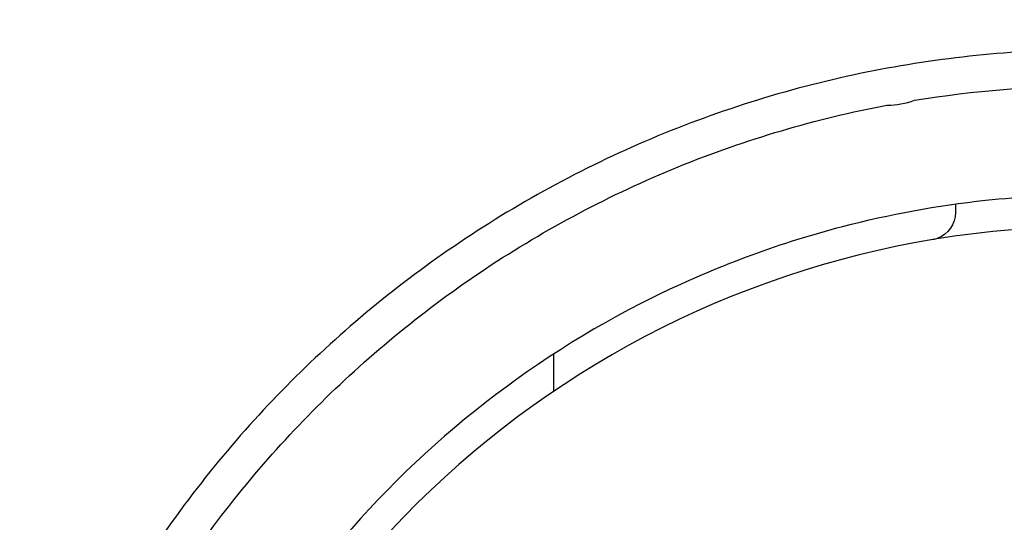
# Model space of a CAD drawing. Extents: x 115 to 2057, y 0 to 1377.
# Drawn here: x 331 to 385, y 573 to 601 of the extents above; entities that cross this region are included whole.
import ezdxf

# ---------------------------------------------------------------- set-up
doc = ezdxf.new("R2010")
doc.units = 0
doc.header["$PDMODE"] = 3
doc.layers.get('0').update_dxf_attribs({"linetype": 'CONTINUOUS'})
doc.layers.get('DEFPOINTS').update_dxf_attribs({"linetype": 'CONTINUOUS'})
doc.layers.add('SUNPOU', color=7, linetype='CONTINUOUS')
doc.styles.get("Standard").update_dxf_attribs({"font": 'romans.shx', "bigfont": 'extfont.shx'})
doc.dimstyles.new('STANDARD$0', dxfattribs={"dimscale": 5, "dimtxt": 2, "dimasz": 3, "dimexe": 1, "dimexo": 1, "dimgap": 0.6, "dimtad": 3, "dimdec": 0, "dimzin": 0, "dimdsep": 46, "dimtxsty": 'STANDARD', "dimblk1": 'OPEN', "dimblk2": 'OPEN', "dimsah": 1, "dimcen": 1.5, "dimadec": 0, "dimazin": 0, "dimtfac": 1, "dimtdec": 0, "dimtmove": 0, "dimatfit": 0, "dimldrblk": 'DOTSMALL', "dimfxl": 1, "dimtvp": 1, "dimtolj": 1, "dimtzin": 0, "dimarcsym": 0})

# ---------------------------------------------------------------- blocks, each defined once
blk = doc.blocks.new('_OPEN')
at = {"color": 0, "linetype": 'ByBlock'}
for p, q in [((-1, 0.1667), (0, 0)), ((0, 0), (-1, -0.1667)), ((0, 0), (-1, 0))]:
    blk.add_line(p, q, dxfattribs=at)
blk = doc.blocks.new('*D3')
at = {"layer": 'DEFPOINTS', "color": 0}
for p in [(390.11, 890.511), (194.412, 182.812), (295.41, 182.812)]:
    blk.add_point(p, dxfattribs=at)
at = {"layer": 'SUNPOU', "color": 0, "lineweight": -2}
for p, q in [((385.11, 890.511), (189.412, 890.511)), ((194.412, 875.511), (194.412, 197.812)), ((290.41, 182.812), (189.412, 182.812))]:
    blk.add_line(p, q, dxfattribs=at)
at = {"layer": 'SUNPOU', "color": 0, "lineweight": -2, "xscale": 15, "yscale": 15, "zscale": 15}
for p, rotation in [((194.412, 890.511), 90), ((194.412, 182.812), 270)]:
    blk.add_blockref('_OPEN', p, dxfattribs=dict(at, rotation=rotation))
at = {"layer": 'SUNPOU', "color": 0, "insert": (186.412, 536.661), "char_height": 10, "attachment_point": 5, "rotation": 90}
blk.add_mtext('\\A1;710', dxfattribs=at)
blk = doc.blocks.new('_DotSmall')
at = {"color": 0, "linetype": 'ByBlock', "const_width": 0.5}
blk.add_lwpolyline([(-0.0625, 0, 1), (0.0625, 0, 1)], format="xyb", close=True, dxfattribs=at)

msp = doc.modelspace()

# ---------------------------------------------------------------- linework, layer by layer
at = {"color": 2}
for p, q in [((382.61, 590.802), (382.61, 590.313)), ((360.42, 580.465), (360.42, 582.523))]:
    msp.add_line(p, q, dxfattribs=at)
for centre, radius, start, end in [((390.11, 536.562), 53, 16.5628, 163.4372), ((390.11, 536.82), 54.5, 115.6032, 164.5424)]:
    msp.add_arc(centre, radius, start, end, dxfattribs=at)
for points, knots in [([(390.11, 599.32), (386.18, 599.32), (382.117, 598.943), (374.039, 597.358), (370.024, 596.151), (362.326, 592.96), (358.638, 590.974), (351.818, 586.386), (348.687, 583.785), (343.145, 578.243), (340.544, 575.112), (335.957, 568.293), (333.971, 564.604), (331.637, 558.975), (330.981, 557.16), (330.412, 555.323)], [9.433793, 9.433793, 9.433793, 9.433793, 10.613005, 10.613005, 11.792217, 11.792217, 12.971429, 12.971429, 14.150641, 14.150641, 15.329877, 15.329877, 16.509113, 16.509113, 17.054571, 17.054571, 17.054571, 17.054571]), ([(334.976, 561.728), (336.376, 564.827), (338.037, 567.802), (342.13, 573.887), (344.648, 576.918), (350.013, 582.282), (353.044, 584.801), (359.646, 589.241), (363.216, 591.164), (370.668, 594.253), (374.554, 595.422), (378.581, 596.211), (378.698, 596.234), (378.815, 596.256)], [20.7233, 20.7233, 20.7233, 20.7233, 21.685886, 21.685886, 22.827258, 22.827258, 23.968608, 23.968608, 25.109959, 25.109959, 26.251309, 26.251309, 26.285496, 26.285496, 26.285496, 26.285496]), ([(378.815, 596.256), (378.825, 596.256), (378.836, 596.256), (379.337, 596.262), (379.856, 596.351), (380.347, 596.527)], [2.0689763, 2.0689763, 2.0689763, 2.0689763, 2.0720425, 2.0720425, 2.2195276, 2.2195276, 2.2195276, 2.2195276]), ([(366.559, 585.969), (369.702, 587.475), (372.993, 588.68), (378.966, 590.236), (381.615, 590.72), (386.211, 591.215), (388.162, 591.32), (390.11, 591.32), (394.282, 591.32), (398.455, 590.839), (406.579, 588.94), (410.554, 587.512), (414.289, 585.663)], [0, 0, 0, 0, 1.064794, 1.064794, 1.882291, 1.882291, 2.477081, 2.477081, 2.477081, 3.750262, 3.750262, 5.023448, 5.023448, 5.023448, 5.023448]), ([(382.61, 590.313), (382.61, 589.705), (382.201, 589.117), (381.631, 588.906), (381.542, 588.874), (381.451, 588.85), (381.358, 588.834)], [-1, -1, -1, -1, -0.1339673, -0.1339673, -0.1339673, 0, 0, 0, 0])]:
    msp.add_open_spline(points, degree=3, knots=knots, dxfattribs=at)
for points in [[(380.347, 596.527), (383.632, 597.064), (386.917, 597.32), (390.11, 597.32)], [(361.3, 581.047), (361.324, 581.062), (361.335, 581.074), (361.335, 581.074)]]:
    msp.add_open_spline(points, degree=3, dxfattribs=at)

# ---------------------------------------------------------------- dimensions: what is measured, and where the dimension line sits
at = {"layer": 'SUNPOU'}
dim = msp.add_linear_dim(base=(194.412, 182.812), p1=(390.11, 890.511), p2=(295.41, 182.812), angle=90, text='710', dimstyle='STANDARD$0', dxfattribs=at)
dim.commit()
dim.dimension.update_dxf_attribs({"geometry": '*D3', "text_midpoint": (186.412, 536.661)})

doc.saveas('drawing.dxf')
